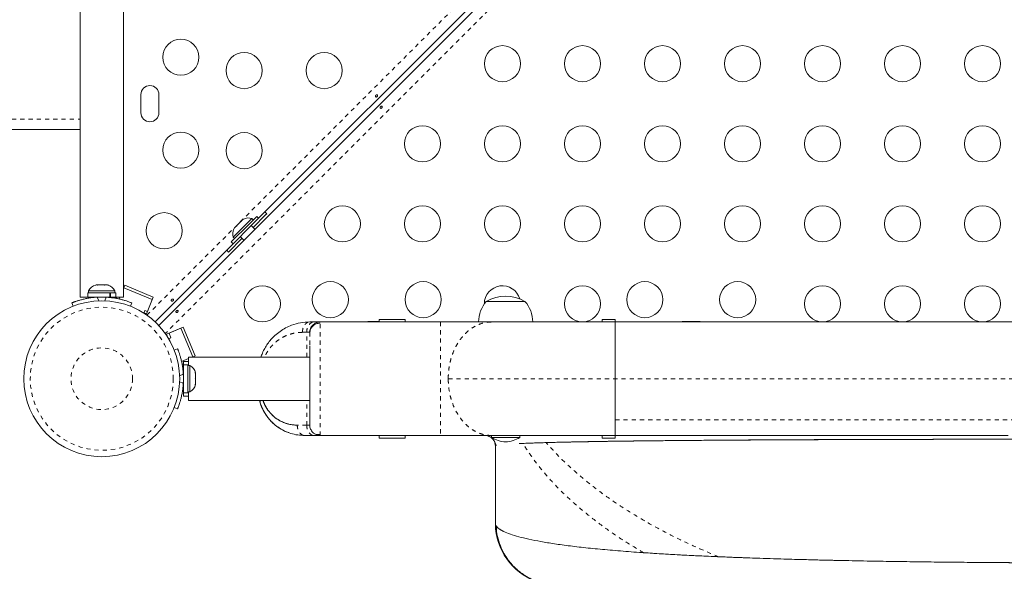
# Model space of a CAD drawing. Extents: x -103 to 583, y -9 to 646.
# Drawn here: x 207 to 231, y 165 to 178 of the extents above; entities that cross this region are included whole.
import ezdxf

# ---------------------------------------------------------------- set-up
doc = ezdxf.new("R2010")
doc.units = 0
doc.header["$LTSCALE"] = 0.125
doc.header["$MEASUREMENT"] = 0
doc.linetypes.add('PHANTOM', pattern=[0.5, 0.25, -0.05, 0.05, -0.05, 0.05, -0.05])
doc.layers.add('CONTOUR', color=7, linetype='CONTINUOUS')

msp = doc.modelspace()

# ---------------------------------------------------------------- linework, layer by layer
at = {"layer": 'CONTOUR', "linetype": 'PHANTOM', "lineweight": 0}
for p, q in [((209.88861, 171.20553), (255.33592, 216.65283)), ((255.77857, 216.21019), (210.33126, 170.76288)), ((205.41695, 175.95786), (208.26695, 175.95786)), ((208.68362, 171.64233), (208.71902, 171.55482)), ((208.86488, 171.55482), (208.90028, 171.64233)), ((209.14659, 171.64536), (209.14659, 171.61204)), ((213.76015, 170.79123), (213.6566, 170.79123)), ((213.76015, 170.19123), (213.76015, 170.79123)), ((210.73902, 170.02086), (210.77234, 170.02086)), ((210.76931, 169.77456), (210.68057, 169.73866)), ((210.68057, 169.59379), (210.76931, 169.5579)), ((213.76015, 168.54123), (213.76015, 169.14123)), ((213.76015, 168.54123), (213.5316, 168.54123)), ((213.60475, 168.29606), (213.60475, 168.29601))]:
    msp.add_line(p, q, dxfattribs=at)
at = {"layer": 'CONTOUR', "linetype": 'Continuous', "lineweight": 15}
for p, q in [((210.17186, 170.95773), (255.58372, 216.36959)), ((208.26695, 215.77036), (208.26695, 171.64536)), ((209.31695, 171.64536), (209.31695, 215.77036)), ((224.09339, 185.05604), (212.59266, 173.55531)), ((209.73984, 176.55161), (209.73984, 176.11411)), ((210.17734, 176.11411), (210.17734, 176.55161)), ((205.66695, 175.70786), (208.10747, 175.70786)), ((208.10747, 175.70786), (208.26695, 175.70786)), ((212.43169, 173.54835), (211.98091, 173.09757)), ((212.36575, 173.41608), (212.54882, 173.59915)), ((212.40959, 173.37224), (212.59266, 173.55531)), ((212.46485, 173.51519), (212.43169, 173.54835)), ((212.46008, 173.33434), (212.7618, 173.63607)), ((212.59266, 173.55531), (212.54882, 173.59915)), ((212.79153, 173.6658), (212.74542, 173.70807)), ((212.7618, 173.63607), (212.79153, 173.6658)), ((211.9301, 172.98044), (212.36575, 173.41608)), ((211.97394, 172.9366), (212.40959, 173.37224)), ((212.00885, 173.32435), (211.99144, 173.29471)), ((211.99144, 173.29471), (212.00794, 173.32344)), ((212.00885, 173.32435), (212.00794, 173.32344)), ((212.04877, 173.36427), (212.00885, 173.32435)), ((212.05376, 173.36062), (212.06605, 173.38155)), ((212.07229, 173.38779), (212.06605, 173.38155)), ((212.1477, 173.46321), (212.07229, 173.38779)), ((212.17734, 173.48061), (212.1477, 173.46321)), ((212.16646, 173.48196), (212.16499, 173.48049)), ((212.16646, 173.48196), (212.16884, 173.48435)), ((212.16884, 173.48435), (212.17032, 173.48582)), ((212.17434, 173.47885), (212.16884, 173.48435)), ((212.20581, 173.52131), (212.17032, 173.48582)), ((212.17032, 173.48582), (212.17734, 173.48061)), ((212.22638, 173.53312), (212.20581, 173.52131)), ((212.50427, 173.29015), (212.41588, 173.37854)), ((211.86346, 172.73772), (212.19491, 173.06918)), ((211.98091, 173.09757), (212.01407, 173.06441)), ((212.15072, 173.11337), (212.23911, 173.02498)), ((211.97394, 172.9366), (210.08347, 171.04612)), ((211.9301, 172.98044), (211.97394, 172.9366)), ((211.82118, 172.78384), (211.86346, 172.73772)), ((208.69347, 171.93873), (208.65135, 171.93873)), ((208.68904, 171.93008), (208.69347, 171.93873)), ((208.72367, 171.93873), (208.68904, 171.93008)), ((208.70071, 171.93873), (208.69347, 171.93873)), ((208.70071, 171.933), (208.70071, 171.93873)), ((208.71238, 171.93873), (208.70071, 171.93873)), ((208.71238, 171.93873), (208.71963, 171.93873)), ((208.82964, 171.93873), (208.72367, 171.93873)), ((208.85984, 171.93008), (208.82964, 171.93873)), ((208.83101, 171.93873), (208.86023, 171.93873)), ((208.86428, 171.93873), (208.85984, 171.93008)), ((208.92813, 171.93873), (208.86428, 171.93873)), ((208.96276, 171.93008), (208.92813, 171.93873)), ((208.92813, 171.93873), (208.93256, 171.93873)), ((208.93256, 171.93873), (208.96276, 171.93008)), ((209.34817, 171.93009), (209.31695, 171.85471)), ((209.31695, 171.85471), (209.32426, 171.87235)), ((209.32426, 171.87235), (210.01717, 171.58534)), ((209.34817, 171.93009), (210.04108, 171.64308)), ((208.45123, 171.64536), (208.26695, 171.64536)), ((208.45123, 171.75123), (208.45123, 171.64536)), ((208.9874, 171.75123), (208.45123, 171.75123)), ((208.9874, 171.64536), (208.45123, 171.64536)), ((208.4732, 171.79813), (208.4732, 171.75123)), ((209.1107, 171.79813), (208.4732, 171.79813)), ((208.9874, 171.64536), (208.9874, 171.75123)), ((208.9874, 171.64536), (209.00185, 171.64536)), ((208.98831, 171.75123), (209.00185, 171.75123)), ((209.00185, 171.75123), (209.00185, 171.64536)), ((209.13268, 171.75123), (209.00185, 171.75123)), ((209.13268, 171.64536), (209.00185, 171.64536)), ((209.1107, 171.75123), (209.1107, 171.79813)), ((209.13268, 171.64536), (209.13268, 171.75123)), ((209.31695, 171.64536), (209.13268, 171.64536)), ((209.21112, 171.59922), (209.23023, 171.64536)), ((210.04108, 171.64308), (209.87366, 171.23888)), ((208.0977, 171.4241), (208.06539, 171.50397)), ((209.51851, 171.50397), (209.48621, 171.4241)), ((210.01717, 171.58534), (209.89758, 171.29663)), ((218.11484, 171.54123), (219.05234, 171.54123)), ((209.7786, 171.27826), (209.87366, 171.23888)), ((209.83984, 171.32054), (209.81331, 171.2565)), ((209.89758, 171.29663), (209.83984, 171.32054)), ((210.76881, 170.91535), (210.36462, 170.74793)), ((211.05583, 170.22244), (210.76881, 170.91535)), ((213.83337, 171.04123), (213.93693, 171.04123)), ((214.08337, 171.04123), (217.00107, 171.04123)), ((215.52109, 171.05161), (215.23984, 171.05161)), ((215.52109, 171.10373), (215.52109, 171.04123)), ((215.52109, 171.10373), (215.83359, 171.10373)), ((215.83359, 171.10373), (216.14609, 171.10373)), ((216.14609, 171.04123), (216.14609, 171.10373)), ((220.92734, 171.10373), (220.92734, 171.04123)), ((220.92734, 171.10373), (221.08359, 171.10373)), ((221.08359, 171.10373), (221.23984, 171.10373)), ((221.23984, 168.22873), (221.23984, 171.10373)), ((222.86484, 171.05161), (222.81283, 171.04533)), ((223.30234, 171.05161), (222.86484, 171.05161)), ((210.40399, 170.65286), (210.36462, 170.74793)), ((210.42236, 170.77184), (210.71107, 170.89143)), ((210.47019, 170.65636), (210.42236, 170.77184)), ((210.71107, 170.89143), (210.99808, 170.19852)), ((213.83113, 170.79123), (213.83337, 170.79123)), ((213.83212, 170.79123), (213.83847, 170.83961)), ((210.41555, 170.63373), (210.47019, 170.65636)), ((210.55, 170.36004), (210.63095, 170.39279)), ((211.05583, 170.22244), (210.98047, 170.19123)), ((210.99808, 170.19852), (210.98047, 170.19123)), ((210.89484, 170.15576), (210.72622, 170.08591)), ((210.89484, 170.08623), (210.77234, 170.08623)), ((210.77234, 170.08623), (210.77234, 170.00695)), ((210.87822, 170.00695), (210.77234, 170.00695)), ((210.77234, 170.00695), (210.77234, 169.3255)), ((210.87822, 170.00695), (210.87822, 169.3255)), ((210.92512, 169.98498), (210.87822, 169.98498)), ((213.83337, 170.19123), (210.89484, 170.19123)), ((210.89484, 169.98498), (210.89484, 170.19123)), ((210.92512, 169.34748), (210.92512, 169.98498)), ((211.05706, 169.81822), (211.06572, 169.79819)), ((211.06572, 169.78055), (211.05706, 169.81822)), ((211.06572, 169.79819), (211.06572, 169.80685)), ((211.06572, 169.78055), (211.06572, 169.79819)), ((211.06572, 169.69013), (211.06572, 169.78055)), ((211.05706, 169.67249), (211.06572, 169.69013)), ((211.06572, 169.65247), (211.05706, 169.67249)), ((211.05706, 169.5205), (211.06572, 169.55817)), ((211.06572, 169.53815), (211.05706, 169.5205)), ((211.06572, 169.69013), (211.06572, 169.6523)), ((211.06572, 169.55817), (211.06572, 169.65247)), ((211.06572, 169.55817), (211.06572, 169.53815)), ((211.06572, 169.5256), (211.06572, 169.53815)), ((210.77234, 169.3255), (210.87822, 169.3255)), ((210.77234, 169.3255), (210.77234, 169.24623)), ((210.77234, 169.24623), (210.89484, 169.24623)), ((210.87822, 169.34748), (210.92512, 169.34748)), ((210.89484, 169.14123), (210.89484, 169.34748)), ((210.89484, 169.14123), (213.83337, 169.14123)), ((210.63095, 168.93966), (210.55, 168.97241)), ((213.83337, 168.54123), (213.83113, 168.54123)), ((213.70837, 168.29123), (213.93693, 168.29123)), ((214.08337, 168.29123), (217.00107, 168.29123)), ((215.52109, 168.29123), (215.52109, 168.22873)), ((216.14609, 168.22873), (216.14609, 168.29123)), ((218.23984, 168.29123), (218.23984, 168.24435)), ((218.24097, 168.29123), (218.58314, 168.29123)), ((218.76424, 168.2953), (218.76424, 168.29123)), ((218.92734, 168.24435), (218.92734, 168.29123)), ((220.92734, 168.29123), (220.92734, 168.22873)), ((226.22956, 168.29123), (226.71817, 168.29123)), ((228.21158, 168.29123), (228.71628, 168.29123)), ((230.24806, 168.29123), (230.76275, 168.29123)), ((215.52109, 168.22873), (215.83359, 168.22873)), ((215.83359, 168.22873), (216.14609, 168.22873)), ((218.23984, 168.24435), (218.64232, 168.24435)), ((218.64232, 168.24435), (218.92734, 168.24435)), ((220.92734, 168.22873), (221.08359, 168.22873)), ((221.08359, 168.22873), (221.23984, 168.22873)), ((218.33356, 168.03688), (218.33356, 166.14125)), ((218.33359, 168.03639), (218.33359, 168.03923)), ((218.33364, 166.15528), (218.3336, 166.16905)), ((221.83987, 165.4566), (221.92763, 165.45014))]:
    msp.add_line(p, q, dxfattribs=at)
at = {"layer": 'CONTOUR', "linetype": 'Continuous', "lineweight": 15, "flags": 128}
for points in [[(212.77239, 171.91063), (212.81279, 171.89515), (212.87387, 171.87654)], [(215.23984, 171.05161), (215.18322, 171.04415), (215.17326, 171.04123)], [(223.36372, 171.04282), (223.35896, 171.04415), (223.30234, 171.05161)]]:
    msp.add_lwpolyline(points, dxfattribs=at)
at = {"layer": 'CONTOUR', "linetype": 'Continuous', "lineweight": 15}
for centre, radius in [((210.70859, 177.45786), 0.4375), ((218.50484, 177.30198), 0.4375), ((220.44484, 177.30198), 0.4375), ((222.38484, 177.30198), 0.4375), ((224.32484, 177.30198), 0.4375), ((226.26484, 177.30198), 0.4375), ((228.20484, 177.30198), 0.4375), ((230.14484, 177.30198), 0.4375), ((212.24234, 177.13373), 0.4375), ((214.18234, 177.13373), 0.4375), ((216.56484, 175.36198), 0.4375), ((218.50484, 175.36198), 0.4375), ((220.44484, 175.36198), 0.4375), ((222.38484, 175.36198), 0.4375), ((224.32484, 175.36198), 0.4375), ((226.26484, 175.36198), 0.4375), ((228.20484, 175.36198), 0.4375), ((230.14484, 175.36198), 0.4375), ((210.70859, 175.20786), 0.4375), ((212.24234, 175.19373), 0.4375), ((214.62484, 173.42198), 0.4375), ((216.56484, 173.42198), 0.4375), ((218.50484, 173.42198), 0.4375), ((220.44484, 173.42198), 0.4375), ((222.38484, 173.42198), 0.4375), ((224.32484, 173.42198), 0.4375), ((226.26484, 173.42198), 0.4375), ((228.20484, 173.42198), 0.4375), ((230.14484, 173.42198), 0.4375), ((210.30234, 173.25373), 0.4375), ((212.68484, 171.48198), 0.4375), ((214.33359, 171.58286), 0.4375), ((216.58359, 171.58286), 0.4375), ((220.44484, 171.48198), 0.4375), ((221.95859, 171.58286), 0.4375), ((224.20859, 171.58286), 0.4375), ((226.26484, 171.48198), 0.4375), ((228.20484, 171.48198), 0.4375), ((230.14484, 171.48198), 0.4375), ((208.79196, 169.66623), 1.89)]:
    msp.add_circle(centre, radius, dxfattribs=at)
at = {"layer": 'CONTOUR', "linetype": 'PHANTOM', "lineweight": 0}
for radius in [1.73415, 0.74728]:
    msp.add_circle((208.79196, 169.66623), radius, dxfattribs=at)
at = {"layer": 'CONTOUR', "linetype": 'Continuous', "lineweight": 15}
for centre, radius, start, end in [((209.95859, 176.55161), 0.21875, 0, 180), ((209.95859, 176.11411), 0.21875, 180, 0), ((212.34556, 173.3095), 0.2539, 70.170658, 118.05499), ((212.21975, 173.1837), 0.2539, 153.703213, 199.829342), ((208.70299, 171.69014), 0.2539, 102.639296, 154.829342), ((208.88091, 171.69014), 0.2539, 25.170658, 77.376679), ((218.50484, 171.48198), 0.4375, 15.909885, 180.179369), ((208.79195, 169.70786), 1.9375, 86.794751, 93.205249), ((218.58359, 170.72482), 0.94141, 60.137166, 119.862834), ((218.69299, 171.03926), 0.76565, 139.034755, 179.853154), ((218.47419, 171.03926), 0.76565, 0.146846, 40.965245), ((210.81713, 169.75519), 0.2539, 11.741076, 64.829342), ((208.83484, 169.66623), 1.9375, 356.794751, 3.205249), ((210.81713, 169.57727), 0.2539, 295.170658, 348.258924), ((218.61679, 168.83419), 0.7, 237.418313, 267.281438), ((218.55039, 168.83419), 0.7, 272.718562, 302.581687), ((219.83359, 166.16623), 1.5, 180.993959, 249.668462)]:
    msp.add_arc(centre, radius, start, end, dxfattribs=at)
for points, knots in [([(215.45083, 176.5457), (215.44775, 176.54426), (215.4416, 176.54138), (215.43396, 176.53384), (215.42863, 176.52489), (215.42616, 176.51534), (215.42674, 176.50639), (215.43021, 176.49917), (215.43612, 176.49457), (215.44379, 176.49306), (215.45248, 176.49471), (215.46136, 176.49926), (215.46949, 176.50611), (215.47596, 176.5144), (215.48004, 176.52327), (215.48118, 176.53187), (215.47912, 176.53933), (215.474, 176.54486), (215.46646, 176.5478), (215.45828, 176.54799), (215.45299, 176.54636), (215.45083, 176.5457)], [0, 0, 0, 0, 0.05341118, 0.10683179, 0.16006972, 0.21349964, 0.26728425, 0.32103551, 0.37441983, 0.42767528, 0.48123456, 0.53506535, 0.58870899, 0.64199486, 0.69531223, 0.74899866, 0.8028189, 0.85633039, 0.90957467, 0.96300261, 1, 1, 1, 1]), ([(215.56813, 176.22179), (215.5712, 176.22322), (215.57735, 176.2261), (215.58499, 176.23365), (215.59032, 176.24259), (215.59279, 176.25214), (215.59221, 176.26109), (215.58874, 176.26831), (215.58284, 176.27291), (215.57516, 176.27442), (215.56647, 176.27277), (215.55759, 176.26822), (215.54946, 176.26138), (215.54299, 176.25308), (215.53891, 176.24421), (215.53777, 176.23561), (215.53983, 176.22815), (215.54495, 176.22262), (215.55249, 176.21968), (215.56067, 176.2195), (215.56596, 176.22112), (215.56813, 176.22179)], [0, 0, 0, 0, 0.05341118, 0.10683179, 0.16006972, 0.21349964, 0.26728425, 0.32103551, 0.37441983, 0.42767528, 0.48123456, 0.53506535, 0.58870899, 0.64199486, 0.69531223, 0.74899866, 0.8028189, 0.85633039, 0.90957467, 0.96300261, 1, 1, 1, 1]), ([(208.10747, 175.70786), (208.16347, 175.70788), (208.22061, 175.7079), (208.26604, 175.7133), (208.26695, 175.71341)], [0, 0, 0, 0, 0.98001897, 1, 1, 1, 1]), ([(212.05579, 173.35906), (212.05441, 173.36014), (212.05164, 173.36231), (212.04973, 173.36362), (212.04877, 173.36427)], [0, 0, 0, 0, 0.49894572, 1, 1, 1, 1]), ([(212.07229, 173.38779), (212.06929, 173.38318), (212.06328, 173.37395), (212.05829, 173.36403), (212.05579, 173.35906)], [0, 0, 0, 0, 0.49899362, 1, 1, 1, 1]), ([(208.06539, 171.50397), (208.06577, 171.50412), (208.06654, 171.50443), (208.0728, 171.50695), (208.08295, 171.51099), (208.09726, 171.51656), (208.1154, 171.52344), (208.13732, 171.53147), (208.16331, 171.54062), (208.19291, 171.55052), (208.22571, 171.56088), (208.2616, 171.57149), (208.301, 171.58229), (208.34295, 171.59279), (208.40147, 171.60602), (208.4641, 171.61793), (208.53795, 171.62896), (208.60589, 171.63706), (208.65758, 171.64056), (208.68362, 171.64233)], [0, 0, 0, 0, 0.05212964, 0.10462056, 0.15825095, 0.2122753, 0.2644051, 0.31689814, 0.37054153, 0.4245859, 0.47645715, 0.5286978, 0.58211368, 0.63594117, 0.68691287, 0.79060837, 0.8434505, 0.92113306, 1, 1, 1, 1]), ([(208.90028, 171.64233), (208.93471, 171.63986), (209.00453, 171.63486), (209.10566, 171.6206), (209.20165, 171.60234), (209.28714, 171.58161), (209.36149, 171.56021), (209.42228, 171.54025), (209.4694, 171.52324), (209.50898, 171.50789), (209.51492, 171.50544), (209.51851, 171.50397)], [0, 0, 0, 0, 0.104351764, 0.211619378, 0.316014024, 0.423604066, 0.525353672, 0.63000006, 0.732794379, 0.838478335, 1, 1, 1, 1]), ([(210.50108, 171.59595), (210.498, 171.59451), (210.49185, 171.59163), (210.48421, 171.58409), (210.47888, 171.57515), (210.47642, 171.56559), (210.47699, 171.55664), (210.48046, 171.54942), (210.48637, 171.54482), (210.49404, 171.54331), (210.50274, 171.54497), (210.51162, 171.54952), (210.51974, 171.55636), (210.52621, 171.56465), (210.53029, 171.57352), (210.53143, 171.58212), (210.52937, 171.58958), (210.52426, 171.59511), (210.51671, 171.59806), (210.50853, 171.59824), (210.50324, 171.59661), (210.50108, 171.59595)], [0, 0, 0, 0, 0.05341118, 0.10683179, 0.16006972, 0.21349964, 0.26728425, 0.32103551, 0.37441983, 0.42767528, 0.48123456, 0.53506535, 0.58870899, 0.64199486, 0.69531223, 0.74899866, 0.8028189, 0.85633039, 0.90957467, 0.96300261, 1, 1, 1, 1]), ([(210.61838, 171.27204), (210.62145, 171.27348), (210.6276, 171.27636), (210.63525, 171.2839), (210.64057, 171.29284), (210.64304, 171.3024), (210.64247, 171.31135), (210.63899, 171.31857), (210.63309, 171.32316), (210.62542, 171.32467), (210.61672, 171.32302), (210.60784, 171.31847), (210.59971, 171.31163), (210.59324, 171.30334), (210.58916, 171.29446), (210.58802, 171.28587), (210.59009, 171.27841), (210.5952, 171.27288), (210.60275, 171.26993), (210.61092, 171.26975), (210.61621, 171.27137), (210.61838, 171.27204)], [0, 0, 0, 0, 0.05341118, 0.10683179, 0.16006972, 0.21349964, 0.26728425, 0.32103551, 0.37441983, 0.42767528, 0.48123456, 0.53506535, 0.58870899, 0.64199486, 0.69531223, 0.74899866, 0.8028189, 0.85633039, 0.90957467, 0.96300261, 1, 1, 1, 1]), ([(213.83337, 171.04123), (213.75904, 171.03746), (213.61046, 171.02993), (213.4152, 170.9742), (213.24945, 170.90041), (213.1125, 170.81661), (212.9938, 170.72119), (212.89336, 170.61907), (212.81162, 170.51615), (212.74234, 170.40562), (212.68817, 170.29783), (212.66246, 170.22389), (212.65111, 170.19123)], [0, 0, 0, 0, 0.15552101, 0.31088451, 0.41713204, 0.52284633, 0.62809631, 0.70983635, 0.79090077, 0.86764229, 0.9415412, 1, 1, 1, 1]), ([(214.08337, 171.04123), (214.06713, 171.04021), (214.03459, 171.03817), (213.97235, 171.0177), (213.90295, 170.97165), (213.8569, 170.90225), (213.83643, 170.84001), (213.83439, 170.80747), (213.83337, 170.79123)], [0, 0, 0, 0, 0.12480266, 0.24995799, 0.5, 0.75004201, 0.87519734, 1, 1, 1, 1]), ([(214.08337, 171.01426), (214.05083, 171.01036), (213.98557, 171.00254), (213.90285, 170.94621), (213.84552, 170.86494), (213.83742, 170.80102), (213.83337, 170.76912)], [0, 0, 0, 0, 0.24919844, 0.49979048, 0.75031253, 1, 1, 1, 1]), ([(214.08337, 171.04123), (214.08094, 171.04123), (214.07606, 171.04123), (214.04096, 171.04123), (213.99478, 171.04123), (213.9562, 171.04123), (213.93693, 171.04123)], [0, 0, 0, 0, 0.27964341, 0.55989715, 0.78015903, 1, 1, 1, 1]), ([(217.00107, 171.04123), (217.05633, 171.04123), (217.16778, 171.04123), (217.33481, 171.04123), (217.50071, 171.04123), (217.66338, 171.04123), (217.82082, 171.04123), (217.97084, 171.04123), (218.11285, 171.04123), (218.19808, 171.04123), (218.24095, 171.04123)], [0, 0, 0, 0, 0.11746557, 0.23689196, 0.35849745, 0.48243211, 0.60873342, 0.73729531, 0.86785524, 1, 1, 1, 1]), ([(218.24097, 171.04123), (218.4184, 171.04123), (218.77355, 171.04123), (219.34107, 171.04123), (219.93492, 171.04123), (220.55629, 171.04123), (221.2041, 171.04123), (221.87674, 171.04123), (222.57486, 171.04123), (223.29449, 171.04123), (224.03344, 171.04123), (224.7891, 171.04123), (225.56042, 171.04123), (226.34631, 171.04123), (227.14362, 171.04123), (227.94971, 171.04123), (228.75989, 171.04123), (229.57453, 171.04123), (230.39079, 171.04123), (231.20726, 171.04123), (232.02144, 171.04123), (232.56302, 171.04123), (232.83359, 171.04123)], [0, 0, 0, 0, 0.048899195, 0.097875622, 0.147409903, 0.197260663, 0.247018359, 0.297376067, 0.347834419, 0.39857946, 0.449339317, 0.499999998, 0.550658849, 0.601419317, 0.652164365, 0.70262211, 0.752981638, 0.802737537, 0.852588896, 0.902123785, 0.951099915, 1, 1, 1, 1]), ([(213.83337, 170.46121), (213.83337, 170.40623), (213.83337, 170.29627), (213.83337, 170.09855), (213.83337, 169.88681), (213.83337, 169.66578), (213.83337, 169.44487), (213.83337, 169.23273), (213.83337, 169.03676), (213.83337, 168.86564), (213.83337, 168.72424), (213.83337, 168.62109), (213.83337, 168.5551), (213.83337, 168.54591), (213.83337, 168.54123)], [0, 0, 0, 0, 0.08334755, 0.16669217, 0.24998892, 0.33334042, 0.41667565, 0.50003747, 0.5832949, 0.66665003, 0.75005644, 0.8333405, 0.91507005, 1, 1, 1, 1]), ([(210.63095, 170.39279), (210.63111, 170.39241), (210.63142, 170.39164), (210.63394, 170.38538), (210.63797, 170.37523), (210.64354, 170.36092), (210.65042, 170.34278), (210.65846, 170.32086), (210.6676, 170.29487), (210.67751, 170.26527), (210.68787, 170.23247), (210.69848, 170.19658), (210.70927, 170.15718), (210.71977, 170.11523), (210.73301, 170.05671), (210.74491, 169.99408), (210.75594, 169.92023), (210.76405, 169.85228), (210.76755, 169.8006), (210.76931, 169.77456)], [0, 0, 0, 0, 0.05212964, 0.10462056, 0.15825095, 0.2122753, 0.2644051, 0.31689814, 0.37054153, 0.4245859, 0.47645715, 0.5286978, 0.58211368, 0.63594117, 0.68691287, 0.79060837, 0.8434505, 0.92113306, 1, 1, 1, 1]), ([(210.76931, 169.5579), (210.76684, 169.52347), (210.76184, 169.45365), (210.74758, 169.35252), (210.72932, 169.25653), (210.7086, 169.17104), (210.68719, 169.09668), (210.66723, 169.0359), (210.65022, 168.98878), (210.63487, 168.9492), (210.63243, 168.94326), (210.63095, 168.93966)], [0, 0, 0, 0, 0.10435176, 0.21161938, 0.31601402, 0.42360407, 0.52535367, 0.63000006, 0.73279438, 0.83847833, 1, 1, 1, 1]), ([(213.32818, 168.36034), (213.31688, 168.3634), (213.25816, 168.37928), (213.15782, 168.43318), (213.02912, 168.51472), (212.92144, 168.60807), (212.83458, 168.70442), (212.76636, 168.79807), (212.70817, 168.89697), (212.66161, 168.99984), (212.63197, 169.0815), (212.62122, 169.12963), (212.61863, 169.14123)], [0, 0, 0, 0, 0.03542141, 0.18402992, 0.33178051, 0.47638132, 0.58178679, 0.68420982, 0.78337903, 0.87898351, 0.97082988, 1, 1, 1, 1]), ([(212.62233, 169.14123), (212.63138, 169.10391), (212.65553, 169.00438), (212.72559, 168.86008), (212.82332, 168.71388), (212.93707, 168.59208), (213.06757, 168.48634), (213.21432, 168.40016), (213.37562, 168.33741), (213.541, 168.29839), (213.65263, 168.29361), (213.70837, 168.29123)], [0, 0, 0, 0, 0.06766948, 0.1804673, 0.29089608, 0.39974464, 0.50680663, 0.63107848, 0.75443675, 0.87739001, 1, 1, 1, 1]), ([(212.70155, 169.14123), (212.70643, 169.12669), (212.72427, 169.07357), (212.76318, 168.99294), (212.83418, 168.88175), (212.92898, 168.77507), (213.04839, 168.68219), (213.16858, 168.61638), (213.28931, 168.5725), (213.41038, 168.54612), (213.4913, 168.54285), (213.5316, 168.54123)], [0, 0, 0, 0, 0.03483848, 0.12727982, 0.20989666, 0.35872173, 0.49556394, 0.6258437, 0.75232649, 0.87664819, 1, 1, 1, 1]), ([(213.5316, 168.54123), (213.48233, 168.54361), (213.38386, 168.54837), (213.23838, 168.58742), (213.09754, 168.65057), (212.96441, 168.74281), (212.84433, 168.86538), (212.75439, 169.00115), (212.71688, 169.10203), (212.70231, 169.14123)], [0, 0, 0, 0, 0.15087599, 0.30157873, 0.45205152, 0.60257382, 0.75366204, 0.90429596, 1, 1, 1, 1]), ([(213.86725, 168.42499), (213.86234, 168.43156), (213.84764, 168.45123), (213.837, 168.49204), (213.83459, 168.52473), (213.83337, 168.54123)], [0, 0, 0, 0, 0.19890018, 0.59563184, 1, 1, 1, 1]), ([(213.86592, 168.42408), (213.87319, 168.40955), (213.89193, 168.37212), (213.94332, 168.33496), (214.00995, 168.30858), (214.05883, 168.31159), (214.08337, 168.3131)], [0, 0, 0, 0, 0.17324964, 0.44616818, 0.72185567, 1, 1, 1, 1]), ([(213.93693, 168.29123), (213.95859, 168.29123), (214.00224, 168.29123), (214.04718, 168.29123), (214.07779, 168.29123), (214.08152, 168.29123), (214.08337, 168.29123)], [0, 0, 0, 0, 0.24815664, 0.50000255, 0.75187374, 1, 1, 1, 1]), ([(214.08337, 168.29123), (214.06684, 168.29238), (214.03408, 168.29466), (213.9882, 168.30763), (213.96424, 168.3261), (213.95327, 168.33456)], [0, 0, 0, 0, 0.35583598, 0.70495198, 1, 1, 1, 1]), ([(217.00107, 168.29123), (217.05896, 168.29123), (217.1754, 168.29123), (217.34934, 168.29123), (217.52042, 168.29123), (217.6857, 168.29123), (217.84273, 168.29123), (217.98893, 168.29123), (218.12407, 168.29123), (218.20215, 168.29123), (218.24097, 168.29123)], [0, 0, 0, 0, 0.12314116, 0.24770679, 0.37451718, 0.5000001, 0.62551572, 0.7522934, 0.87687488, 1, 1, 1, 1]), ([(218.33359, 168.03923), (218.3317, 168.06252), (218.32779, 168.1109), (218.29545, 168.17942), (218.2412, 168.24001), (218.16684, 168.28302), (218.10926, 168.28856), (218.08159, 168.29123)], [0, 0, 0, 0, 0.176813179, 0.367149343, 0.563550806, 0.79027529, 1, 1, 1, 1]), ([(218.0816, 168.29123), (218.10518, 168.2899), (218.14521, 168.28764), (218.18049, 168.26904), (218.19499, 168.2614)], [0, 0, 0, 0, 0.58895903, 1, 1, 1, 1]), ([(218.24097, 168.29123), (218.4257, 168.29123), (218.79681, 168.29123), (219.3912, 168.29123), (220.01495, 168.29123), (220.66949, 168.29123), (221.35285, 168.29123), (222.05011, 168.29123), (222.7574, 168.29123), (223.47139, 168.29123), (224.20392, 168.29123), (224.95393, 168.29123), (225.62656, 168.29123), (226.05475, 168.29123), (226.22266, 168.29123)], [0, 0, 0, 0, 0.08576222, 0.1722903, 0.2594914, 0.34728, 0.43557993, 0.52431453, 0.60829076, 0.69248413, 0.77681309, 0.86119972, 0.94557053, 1, 1, 1, 1]), ([(218.58314, 168.29123), (218.78747, 168.29123), (219.19614, 168.29123), (219.84937, 168.29123), (220.53055, 168.29123), (221.24133, 168.29123), (221.97807, 168.29123), (222.73871, 168.29123), (223.51953, 168.29123), (224.05666, 168.29123), (224.32523, 168.29123)], [0, 0, 0, 0, 0.12471842, 0.24943387, 0.37471681, 0.5, 0.625283, 0.75056613, 0.87528158, 1, 1, 1, 1]), ([(224.32523, 168.29123), (224.44697, 168.29123), (224.69317, 168.29123), (225.07746, 168.29123), (225.46297, 168.29123), (225.84772, 168.29123), (226.10184, 168.29123), (226.22956, 168.29123)], [0, 0, 0, 0, 0.19687657, 0.3981427, 0.60800849, 0.80299713, 1, 1, 1, 1]), ([(226.72506, 168.29123), (226.97198, 168.29123), (227.46001, 168.29123), (227.95844, 168.29123), (228.20469, 168.29123)], [0, 0, 0, 0, 0.50595356, 1, 1, 1, 1]), ([(228.71628, 168.29123), (228.97027, 168.29123), (229.47827, 168.29123), (229.99146, 168.29123), (230.24806, 168.29123)], [0, 0, 0, 0, 0.5, 1, 1, 1, 1]), ([(228.72317, 168.29123), (228.89969, 168.29123), (229.37256, 168.29123), (229.88007, 168.29123), (230.21139, 168.29123), (230.24117, 168.29123)], [0, 0, 0, 0, 0.35155337, 0.9417164, 1, 1, 1, 1]), ([(218.17032, 168.27509), (218.19359, 168.26401), (218.24006, 168.24188), (218.29627, 168.1833), (218.33464, 168.11558), (218.3449, 168.07108), (218.34999, 168.04896)], [0, 0, 0, 0, 0.25240705, 0.50409625, 0.75359064, 1, 1, 1, 1]), ([(218.27868, 168.19517), (218.29483, 168.17108), (218.32664, 168.12366), (218.3313, 168.0668), (218.3336, 168.03882)], [0, 0, 0, 0, 0.50803315, 1, 1, 1, 1]), ([(218.35344, 168.04981), (218.35261, 168.04961), (218.34382, 168.04749), (218.33629, 168.04328), (218.33464, 168.03893), (218.33387, 168.03689)], [0, 0, 0, 0, 0.05244655, 0.55699148, 1, 1, 1, 1]), ([(218.99976, 168.09869), (218.98988, 168.09827), (218.96968, 168.09741), (218.93969, 168.09608), (218.9189, 168.09515), (218.90839, 168.09466), (218.90781, 168.09463)], [0, 0, 0, 0, 0.31275709, 0.63948951, 0.98013549, 1, 1, 1, 1]), ([(219.56516, 168.11804), (219.51876, 168.11669), (219.42125, 168.11385), (219.28003, 168.10936), (219.13559, 168.10423), (219.0462, 168.10058), (218.99976, 168.09869)], [0, 0, 0, 0, 0.21743269, 0.4569077, 0.71788638, 1, 1, 1, 1]), ([(242.81751, 168.1688), (242.70671, 168.16978), (242.425, 168.17226), (241.94787, 168.17605), (241.39365, 168.18006), (240.81804, 168.18372), (240.22324, 168.1869), (239.61012, 168.18962), (238.98385, 168.19188), (238.34351, 168.19371), (237.68644, 168.19544), (236.97115, 168.19702), (236.19709, 168.19845), (235.36512, 168.19972), (234.52504, 168.20068), (233.68007, 168.20125), (232.83334, 168.20147), (231.98662, 168.20125), (231.14169, 168.20065), (230.30165, 168.19964), (229.4697, 168.19834), (228.69569, 168.19688), (227.98039, 168.19531), (227.32329, 168.19361), (226.68278, 168.19179), (226.05637, 168.18954), (225.44325, 168.18685), (224.89746, 168.18397), (224.4163, 168.18102), (223.99652, 168.17817), (223.58422, 168.1751), (223.18863, 168.17194), (222.80857, 168.16864), (222.4431, 168.16538), (222.0845, 168.16182), (221.70655, 168.15769), (221.31257, 168.15271), (220.90755, 168.14678), (220.52616, 168.14027), (220.17393, 168.1332), (219.85098, 168.12584), (219.66066, 168.12065), (219.56516, 168.11804)], [0, 0, 0, 0, 0.01661791, 0.04224896, 0.06750004, 0.09236085, 0.11798072, 0.14323306, 0.16810079, 0.19330194, 0.21841492, 0.24359863, 0.2740026, 0.30425738, 0.33451757, 0.36480914, 0.39492784, 0.42504432, 0.45533506, 0.48559387, 0.51584732, 0.54625192, 0.57143228, 0.59654799, 0.62175515, 0.64663301, 0.67188479, 0.69749536, 0.7161175, 0.73495177, 0.75399429, 0.77324206, 0.7915244, 0.81020775, 0.82926956, 0.84870559, 0.87308091, 0.89826557, 0.92424247, 0.94940086, 0.97461186, 1, 1, 1, 1]), ([(219.64469, 168.12014), (219.6478, 168.12024), (219.75815, 168.12347), (220.01458, 168.1294), (220.41821, 168.13778), (220.86834, 168.14551), (221.35758, 168.15268), (221.88638, 168.15928), (222.44422, 168.16525), (223.02767, 168.1706), (223.63343, 168.17538), (224.2688, 168.17969), (224.93188, 168.18355), (225.62081, 168.18698), (226.33346, 168.19), (227.06745, 168.19263), (227.83236, 168.19493), (228.6268, 168.19687), (229.44892, 168.19847), (230.28347, 168.1997), (231.12735, 168.20057), (231.97752, 168.20109), (232.81793, 168.20127), (233.6454, 168.20111), (234.45723, 168.20064), (235.26362, 168.19984), (236.06183, 168.19873), (236.84924, 168.19728), (237.62331, 168.19548), (238.38151, 168.19333), (239.13301, 168.19076), (239.87429, 168.18776), (240.60167, 168.18426), (241.3013, 168.18029), (241.97068, 168.17583), (242.60773, 168.17086), (243.20147, 168.16545), (243.75186, 168.1596), (244.2593, 168.15332), (244.73118, 168.14653), (245.16625, 168.13922), (245.56352, 168.13138), (245.92229, 168.12304), (246.24182, 168.11422), (246.52574, 168.10479), (246.77145, 168.09476), (246.9759, 168.08419), (247.13648, 168.07329), (247.24739, 168.06211), (247.30599, 168.05394), (247.31363, 168.04948), (247.31469, 168.04886)], [0, 0, 0, 0, 0.00062901, 0.02231318, 0.04399907, 0.06568602, 0.08737311, 0.10906083, 0.13074918, 0.15145243, 0.17215721, 0.1928632, 0.21356956, 0.23427666, 0.25498515, 0.27569436, 0.29640352, 0.31809845, 0.33979447, 0.3614918, 0.38318955, 0.40488706, 0.42658466, 0.4472967, 0.46800864, 0.48871984, 0.50943027, 0.53014075, 0.55085124, 0.57156103, 0.59226947, 0.61396302, 0.63565643, 0.657349, 0.67903973, 0.70072961, 0.72241929, 0.74312244, 0.76382468, 0.78452641, 0.80522702, 0.82592725, 0.84662821, 0.86732954, 0.88803009, 0.90971626, 0.93140409, 0.95309372, 0.9747844, 0.99647501, 1, 1, 1, 1]), ([(218.3338, 166.14125), (218.33418, 166.13577), (218.33501, 166.12379), (218.3445, 166.10323), (218.36203, 166.07946), (218.38667, 166.05579), (218.41046, 166.03739), (218.42806, 166.02516), (218.44106, 166.01664), (218.45871, 166.00572), (218.48067, 165.99308), (218.50598, 165.97972), (218.52466, 165.97037), (218.53489, 165.96557), (218.53702, 165.96457)], [0, 0, 0, 0, 0.109600518, 0.239697644, 0.379546879, 0.52841207, 0.638002705, 0.679892794, 0.725371791, 0.774457981, 0.853553596, 0.925005922, 0.984404125, 1, 1, 1, 1]), ([(218.35179, 166.10534), (218.3597, 166.01823), (218.37491, 165.85093), (218.44699, 165.62169), (218.5383, 165.43005), (218.63717, 165.27878), (218.73361, 165.16131), (218.82563, 165.06811), (218.91529, 164.99111), (219.00231, 164.92708), (219.08702, 164.87341), (219.17283, 164.82612), (219.25778, 164.78561), (219.35537, 164.7463), (219.4599, 164.71286), (219.52748, 164.69907), (219.56205, 164.69202)], [0, 0, 0, 0, 0.11983357, 0.23015506, 0.32785356, 0.41075516, 0.47777212, 0.53640075, 0.59053114, 0.64002323, 0.68481709, 0.72813995, 0.77522813, 0.82862649, 0.91235079, 1, 1, 1, 1]), ([(218.35391, 166.10544), (218.35462, 166.10303), (218.36221, 166.077), (218.4204, 166.02942), (218.53102, 165.96285), (218.69125, 165.89868), (218.89431, 165.8366), (219.14111, 165.77666), (219.42992, 165.71929), (219.7648, 165.66406), (220.14675, 165.61167), (220.57639, 165.56251), (221.04584, 165.51721), (221.55325, 165.47564), (222.09676, 165.43765), (222.66581, 165.4036), (223.25673, 165.3732), (223.86591, 165.34614), (224.50072, 165.32183), (225.15927, 165.30015), (225.83969, 165.28097), (226.53996, 165.26415), (227.2581, 165.24954), (228.00373, 165.23681), (228.77548, 165.22601), (229.57167, 165.21716), (230.37799, 165.21036), (231.19195, 165.20553), (232.01097, 165.20264), (232.8201, 165.20171), (233.61675, 165.20261), (234.39876, 165.20523), (235.17631, 165.20959), (235.94727, 165.21575), (236.70945, 165.22378), (237.46071, 165.23373), (238.19885, 165.24567), (238.93324, 165.2599), (239.66084, 165.27667), (240.37847, 165.29621), (241.07189, 165.3185), (241.73345, 165.34306), (242.14791, 165.36184), (242.35117, 165.37105)], [0, 0, 0, 0, 0.002508179, 0.027112342, 0.051705218, 0.076293428, 0.100882145, 0.125474461, 0.150067191, 0.17465406, 0.200397283, 0.226123347, 0.251833557, 0.277527683, 0.303206628, 0.328871223, 0.353357177, 0.377831749, 0.402294506, 0.426744476, 0.45118143, 0.475607447, 0.500024727, 0.524435122, 0.550001062, 0.575560543, 0.601113993, 0.626662818, 0.65220893, 0.677753516, 0.702136755, 0.726520823, 0.750907702, 0.775298796, 0.799694789, 0.824096247, 0.84850419, 0.872920073, 0.898507936, 0.924106809, 0.949717639, 0.975340716, 1, 1, 1, 1]), ([(221.92763, 165.45014), (222.07026, 165.44066), (222.35129, 165.42197), (222.79978, 165.39648), (223.26075, 165.37309), (223.58461, 165.35906), (223.74497, 165.35212)], [0, 0, 0, 0, 0.25370675, 0.49989151, 0.75236244, 1, 1, 1, 1]), ([(223.74497, 165.35212), (223.96263, 165.3434), (224.39684, 165.32602), (225.08058, 165.30353), (225.7859, 165.28326), (226.51295, 165.26536), (227.25845, 165.24973), (228.02185, 165.2366), (228.80098, 165.22567), (229.59345, 165.21696), (230.39467, 165.21035), (231.20302, 165.20572), (232.01721, 165.20294), (232.83321, 165.20199), (233.64924, 165.2029), (234.46352, 165.20567), (235.27168, 165.21031), (236.07243, 165.21692), (236.86413, 165.22564), (237.64339, 165.23652), (238.40723, 165.24963), (239.15338, 165.26528), (239.88038, 165.28317), (240.58566, 165.30342), (241.26952, 165.32589), (241.70391, 165.34328), (241.92172, 165.35199)], [0, 0, 0, 0, 0.0419169, 0.0836209, 0.12516544, 0.16703984, 0.20862718, 0.24997587, 0.29188594, 0.33358604, 0.37505616, 0.41676918, 0.45840436, 0.49999264, 0.54158703, 0.58322674, 0.62494222, 0.66637639, 0.70803512, 0.74989827, 0.791351, 0.83294441, 0.8748168, 0.9163508, 0.95805832, 1, 1, 1, 1])]:
    msp.add_open_spline(points, degree=3, knots=knots, dxfattribs=at)
at = {"layer": 'CONTOUR', "linetype": 'PHANTOM', "lineweight": 0}
for points, knots in [([(213.6566, 170.79123), (213.65732, 170.80747), (213.65876, 170.84001), (213.67323, 170.90225), (213.70579, 170.97165), (213.75487, 171.0177), (213.79887, 171.03817), (213.82188, 171.04021), (213.83337, 171.04123)], [0, 0, 0, 0, 0.12480266, 0.24995799, 0.5, 0.75004201, 0.87519734, 1, 1, 1, 1]), ([(213.76015, 170.79123), (213.76087, 170.80785), (213.7623, 170.84079), (213.77692, 170.90302), (213.80965, 170.97122), (213.85788, 171.01751), (213.90188, 171.03819), (213.92517, 171.04021), (213.93693, 171.04123)], [0, 0, 0, 0, 0.12764271, 0.25287489, 0.5, 0.74712511, 0.87235729, 1, 1, 1, 1]), ([(214.08337, 168.29125), (214.08337, 168.29353), (214.08337, 168.29808), (214.08337, 168.33447), (214.08337, 168.40153), (214.08337, 168.51551), (214.08337, 168.68729), (214.08337, 168.89696), (214.08337, 169.13594), (214.08337, 169.39556), (214.08337, 169.66547), (214.08337, 169.93538), (214.08337, 170.19503), (214.08337, 170.43424), (214.08337, 170.64418), (214.08337, 170.81628), (214.08337, 170.94373), (214.08337, 171.02581), (214.08337, 171.03608), (214.08337, 171.04123)], [0, 0, 0, 0, 0.04165029, 0.08326527, 0.12502278, 0.187525, 0.24996558, 0.3124273, 0.37490467, 0.4373968, 0.4998858, 0.5623614, 0.62483495, 0.68731979, 0.74981073, 0.812308, 0.8747562, 0.9371656, 1, 1, 1, 1]), ([(217.00107, 171.04123), (217.00107, 171.03891), (217.00107, 171.03399), (217.00107, 170.9946), (217.00107, 170.93677), (217.00107, 170.86431), (217.00107, 170.77592), (217.00107, 170.67623), (217.00107, 170.57044), (217.00107, 170.44949), (217.00107, 170.31373), (217.00107, 170.16435), (217.00107, 170.00442), (217.00107, 169.83724), (217.00107, 169.66623), (217.00107, 169.49522), (217.00107, 169.32804), (217.00107, 169.16811), (217.00107, 169.01873), (217.00107, 168.88296), (217.00107, 168.76202), (217.00107, 168.65623), (217.00107, 168.55654), (217.00107, 168.46815), (217.00107, 168.39569), (217.00107, 168.33785), (217.00107, 168.29847), (217.00107, 168.29354), (217.00107, 168.29123)], [0, 0, 0, 0, 0.042385061, 0.090297463, 0.125683185, 0.163804422, 0.204753671, 0.237452795, 0.27166183, 0.30719049, 0.34396718, 0.381970857, 0.420890674, 0.460340826, 0.5, 0.539659174, 0.579109326, 0.618029143, 0.65603282, 0.69280951, 0.72833817, 0.762547205, 0.795246329, 0.836195578, 0.874316815, 0.909702537, 0.957614939, 1, 1, 1, 1]), ([(217.19142, 169.66623), (217.19309, 169.72333), (217.19644, 169.83724), (217.22198, 170.00442), (217.26058, 170.16435), (217.31232, 170.31373), (217.37563, 170.44949), (217.44787, 170.57044), (217.52649, 170.67623), (217.61751, 170.77592), (217.72046, 170.86431), (217.83369, 170.93677), (217.95966, 170.9946), (218.09517, 171.03399), (218.19438, 171.03891), (218.24095, 171.04123)], [0, 0, 0, 0, 0.07931835, 0.15821865, 0.23605829, 0.31206564, 0.38561902, 0.45667634, 0.52509441, 0.59049266, 0.67239116, 0.74863363, 0.81940507, 0.91522988, 1, 1, 1, 1]), ([(213.6566, 170.79123), (213.61595, 170.78977), (213.53541, 170.78687), (213.41629, 170.76431), (213.29826, 170.7277), (213.18305, 170.6755), (213.07275, 170.60673), (212.97824, 170.52879), (212.89894, 170.44681), (212.83469, 170.36404), (212.78126, 170.2796), (212.75357, 170.21892), (212.74094, 170.19123)], [0, 0, 0, 0, 0.11597929, 0.22982948, 0.34241455, 0.46053379, 0.57455003, 0.6858095, 0.77217249, 0.85442593, 0.93354957, 1, 1, 1, 1]), ([(213.76015, 170.79123), (213.77087, 170.79123), (213.79233, 170.79123), (213.81072, 170.79123), (213.81631, 170.79123), (213.81735, 170.79123)], [0, 0, 0, 0, 0.448343244, 0.897620559, 1, 1, 1, 1]), ([(213.83337, 170.79123), (213.83337, 170.78717), (213.83337, 170.77906), (213.83337, 170.71092), (213.83337, 170.60894), (213.83337, 170.51045), (213.83337, 170.46121)], [0, 0, 0, 0, 0.2503914, 0.50072302, 0.75039514, 1, 1, 1, 1]), ([(218.24097, 168.29123), (218.19439, 168.29354), (218.09517, 168.29847), (217.95966, 168.33785), (217.83369, 168.39569), (217.72046, 168.46815), (217.61751, 168.55654), (217.52649, 168.65623), (217.44787, 168.76202), (217.37563, 168.88296), (217.31233, 169.01873), (217.26058, 169.16811), (217.22198, 169.32804), (217.19644, 169.49522), (217.19309, 169.60912), (217.19142, 169.66623)], [0, 0, 0, 0, 0.08477012, 0.18059493, 0.25136637, 0.32760884, 0.40950734, 0.47490559, 0.54332366, 0.61438098, 0.68793436, 0.76394171, 0.84178135, 0.92068165, 1, 1, 1, 1]), ([(217.19182, 169.66623), (217.38984, 169.66623), (217.78763, 169.66623), (218.42475, 169.66623), (219.09335, 169.66623), (219.79494, 169.66623), (220.52744, 169.66623), (221.27483, 169.66623), (222.03298, 169.66623), (222.79826, 169.66623), (223.5836, 169.66623), (224.38701, 169.66623), (225.238, 169.66623), (226.1359, 169.66623), (227.07939, 169.66623), (228.03276, 169.66623), (228.99269, 169.66623), (229.95575, 169.66623), (230.91854, 169.66623), (231.8778, 169.66623), (232.51598, 169.66623), (232.83359, 169.66623)], [0, 0, 0, 0, 0.05087709, 0.10220851, 0.1539392, 0.20601841, 0.25840096, 0.31104136, 0.36085894, 0.41080534, 0.46083217, 0.51089321, 0.56094487, 0.61673914, 0.67240022, 0.72785979, 0.78304965, 0.83791347, 0.89239961, 0.94644972, 1, 1, 1, 1]), ([(213.5316, 168.54123), (213.53232, 168.5246), (213.53374, 168.49167), (213.54837, 168.42944), (213.5811, 168.36123), (213.62933, 168.31494), (213.67333, 168.29426), (213.69662, 168.29225), (213.70837, 168.29123)], [0, 0, 0, 0, 0.12764271, 0.25287489, 0.5, 0.74712511, 0.87235729, 1, 1, 1, 1]), ([(213.82843, 168.54123), (213.82423, 168.54123), (213.81585, 168.54123), (213.79264, 168.54123), (213.77097, 168.54123), (213.76015, 168.54123)], [0, 0, 0, 0, 0.33356419, 0.66712964, 1, 1, 1, 1]), ([(213.76015, 168.54123), (213.76087, 168.52498), (213.76231, 168.49244), (213.77679, 168.43021), (213.80935, 168.3608), (213.85842, 168.31476), (213.90243, 168.29428), (213.92544, 168.29225), (213.93693, 168.29123)], [0, 0, 0, 0, 0.12480266, 0.24995799, 0.5, 0.75004201, 0.87519734, 1, 1, 1, 1]), ([(221.23984, 168.66623), (221.3113, 168.66623), (221.60395, 168.66623), (222.14614, 168.66623), (222.86462, 168.66623), (223.60908, 168.66623), (224.37523, 168.66623), (225.16194, 168.66623), (225.96707, 168.66623), (226.78873, 168.66623), (227.62498, 168.66623), (228.47378, 168.66623), (229.33307, 168.66623), (230.20079, 168.66623), (231.07487, 168.66623), (231.95317, 168.66623), (232.8336, 168.66623), (233.71402, 168.66623), (234.59232, 168.66623), (235.46639, 168.66623), (236.33412, 168.66623), (237.19342, 168.66623), (238.0422, 168.66623), (238.87844, 168.66623), (239.70013, 168.66623), (240.50523, 168.66623), (241.29189, 168.66623), (242.05808, 168.66623), (242.80259, 168.66623), (243.52105, 168.66623), (244.06324, 168.66623), (244.3559, 168.66623), (244.42734, 168.66623)], [0, 0, 0, 0, 0.011276857, 0.046185565, 0.081094543, 0.116003545, 0.150912331, 0.185821152, 0.220730114, 0.255638983, 0.290547761, 0.325456702, 0.360365628, 0.395274321, 0.43018306, 0.465092039, 0.500000957, 0.534909577, 0.569818233, 0.604727183, 0.639636182, 0.674545052, 0.709454005, 0.744362937, 0.779271562, 0.814180028, 0.849088732, 0.88399767, 0.918906888, 0.95381647, 0.988725823, 1, 1, 1, 1]), ([(221.92763, 165.45014), (221.75246, 165.5552), (221.40447, 165.76392), (220.9224, 166.09841), (220.47613, 166.4442), (220.06984, 166.80154), (219.72631, 167.14634), (219.44034, 167.47508), (219.20249, 167.78385), (219.06696, 167.99433), (218.99976, 168.09869)], [0, 0, 0, 0, 0.14092961, 0.27996554, 0.4170147, 0.55199523, 0.68484432, 0.79153449, 0.89663883, 1, 1, 1, 1]), ([(223.74497, 165.35212), (223.57133, 165.42464), (223.22515, 165.56922), (222.69927, 165.81701), (222.16989, 166.0924), (221.64521, 166.39836), (221.15433, 166.71854), (220.69868, 167.05153), (220.2808, 167.39625), (219.89877, 167.75003), (219.67578, 167.99602), (219.56516, 168.11804)], [0, 0, 0, 0, 0.1024898, 0.20434305, 0.32261979, 0.4394804, 0.55484841, 0.66864792, 0.78080896, 0.89127317, 1, 1, 1, 1])]:
    msp.add_open_spline(points, degree=3, knots=knots, dxfattribs=at)
at = {"layer": 'CONTOUR', "linetype": 'Continuous', "lineweight": 15}
msp.add_open_spline([(226.71817, 168.29123), (226.96499, 168.29123), (227.45864, 168.29123), (227.9606, 168.29123), (228.21158, 168.29123)], degree=3, dxfattribs=at)

doc.saveas('drawing.dxf')
